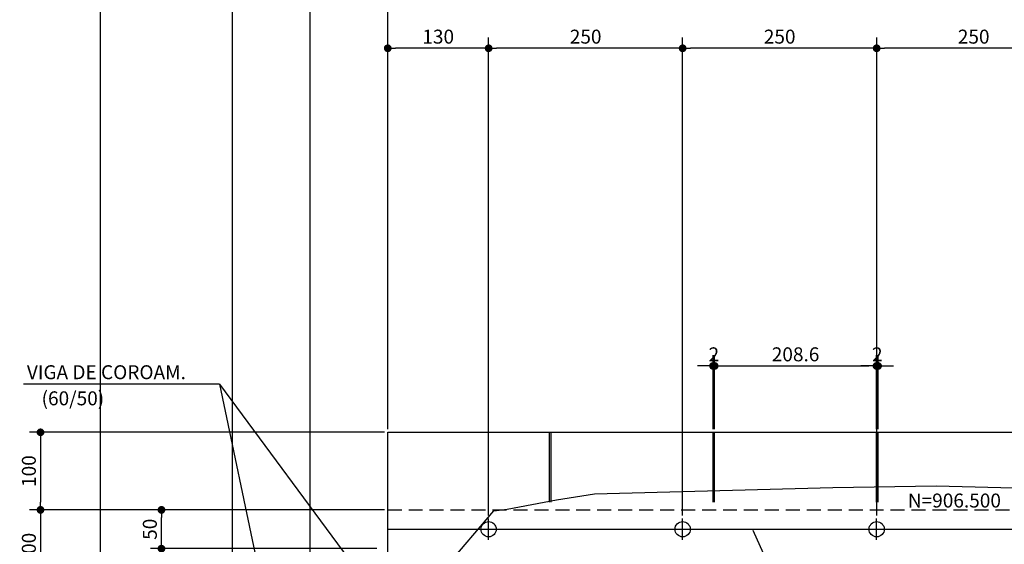
# Model space of a CAD drawing. Units: metres. Extents: x 2810 to 19016, y 113 to 3083.
# Drawn here: x 14018 to 14653, y 2228 to 2566 of the extents above; entities that cross this region are included whole.
import ezdxf
from ezdxf.enums import TextEntityAlignment as Align

# ---------------------------------------------------------------- set-up
doc = ezdxf.new("R2010")
doc.units = ezdxf.units.M
doc.header["$LTSCALE"] = 18
doc.header["$MEASUREMENT"] = 0
doc.linetypes.add('DASHED', pattern=[0.75, 0.5, -0.25])
doc.layers.get('Defpoints').update_dxf_attribs({"color": 255})
for name, color, linetype in [('001', 113, 'Continuous'), ('01', 9, 'Continuous'), ('02', 161, 'Continuous'), ('03', 7, 'Continuous'), ('04', 32, 'Continuous'), ('BDIM', 12, 'Continuous'), ('TEXTO', 2, 'Continuous')]:
    doc.layers.add(name, color=color, linetype=linetype)
doc.styles.add('ROMANS', font='romans.shx')
doc.dimstyles.new('COTA100', dxfattribs={"dimtxt": 9, "dimasz": 5, "dimexe": 7, "dimexo": 2, "dimgap": 3, "dimtad": 1, "dimdec": 1, "dimlfac": 2, "dimzin": 12, "dimdsep": 46, "dimtxsty": 'ROMANS', "dimblk1": 'DOT', "dimblk2": 'DOT', "dimsah": 1, "dimcen": 0, "dimdle": 7, "dimclrd": 12, "dimclre": 12, "dimclrt": 7, "dimadec": 0, "dimazin": 0, "dimtfac": 1, "dimtdec": 1, "dimtix": 1, "dimtofl": 0, "dimtmove": 2, "dimatfit": 3, "dimldrblk": 'DOTSMALL', "dimfxl": 1, "dimtolj": 1, "dimtzin": 12, "dimarcsym": 0})

# ---------------------------------------------------------------- blocks, each defined once
blk = doc.blocks.new('_DOT')
at = {"color": 12, "linetype": 'ByBlock'}
blk.add_line((-0.5, 0), (-1, 0), dxfattribs=at)
at = {"color": 12, "linetype": 'ByBlock', "const_width": 0.5}
blk.add_lwpolyline([(-0.25, 0, 1), (0.25, 0, 1)], format="xyb", close=True, dxfattribs=at)
blk = doc.blocks.new('*D29')
at = {"layer": 'BDIM', "color": 12, "linetype": 'Continuous', "lineweight": -2}
for p, q in [((14155.58, 2151.82), (14155.58, 2600.29)), ((14205.58, 2201.82), (14205.58, 2600.29)), ((14160.58, 2593.29), (14200.58, 2593.29))]:
    blk.add_line(p, q, dxfattribs=at)
at = {"layer": 'Defpoints', "color": 0, "linetype": 'Continuous'}
for p in [(14205.58, 2593.29), (14205.58, 2199.82), (14155.58, 2149.82)]:
    blk.add_point(p, dxfattribs=at)
at = {"layer": 'BDIM', "color": 12, "linetype": 'Continuous', "lineweight": -2, "xscale": 5, "yscale": 5, "zscale": 5, "rotation": 180}
blk.add_blockref('_DOT', (14155.58, 2593.29), dxfattribs=at)
at = {"layer": 'BDIM', "color": 12, "linetype": 'Continuous', "lineweight": -2, "xscale": 5, "yscale": 5, "zscale": 5}
blk.add_blockref('_DOT', (14205.58, 2593.29), dxfattribs=at)
at = {"layer": 'BDIM', "color": 7, "linetype": 'Continuous', "insert": (14180.58, 2600.79), "char_height": 9, "attachment_point": 5, "style": 'ROMANS'}
blk.add_mtext('\\A1;100', dxfattribs=at)
blk = doc.blocks.new('_DOTSMALL')
at = {"color": 0, "linetype": 'ByBlock', "const_width": 0.5}
blk.add_lwpolyline([(-0.0625, 0, 1), (0.0625, 0, 1)], format="xyb", close=True, dxfattribs=at)
blk = doc.blocks.new('*D30')
at = {"layer": 'BDIM', "color": 12, "linetype": 'Continuous', "lineweight": -2}
for p, q in [((14205.58, 2201.82), (14205.58, 2600.29)), ((14255.58, 2301.82), (14255.58, 2600.29)), ((14210.58, 2593.29), (14250.58, 2593.29))]:
    blk.add_line(p, q, dxfattribs=at)
at = {"layer": 'Defpoints', "color": 0, "linetype": 'Continuous'}
for p in [(14255.58, 2593.29), (14255.58, 2299.82), (14205.58, 2199.82)]:
    blk.add_point(p, dxfattribs=at)
at = {"layer": 'BDIM', "color": 12, "linetype": 'Continuous', "lineweight": -2, "xscale": 5, "yscale": 5, "zscale": 5, "rotation": 180}
blk.add_blockref('_DOT', (14205.58, 2593.29), dxfattribs=at)
at = {"layer": 'BDIM', "color": 12, "linetype": 'Continuous', "lineweight": -2, "xscale": 5, "yscale": 5, "zscale": 5}
blk.add_blockref('_DOT', (14255.58, 2593.29), dxfattribs=at)
at = {"layer": 'BDIM', "color": 7, "linetype": 'Continuous', "insert": (14230.58, 2600.79), "char_height": 9, "attachment_point": 5, "style": 'ROMANS'}
blk.add_mtext('\\A1;100', dxfattribs=at)
blk = doc.blocks.new('*D31')
at = {"layer": 'BDIM', "color": 12, "linetype": 'Continuous', "lineweight": -2}
for p, q in [((14255.58, 2301.82), (14255.58, 2600.29)), ((15070.58, 2301.82), (15070.58, 2600.29)), ((14260.58, 2593.29), (15065.58, 2593.29))]:
    blk.add_line(p, q, dxfattribs=at)
at = {"layer": 'Defpoints', "color": 0, "linetype": 'Continuous'}
for p in [(15070.58, 2593.29), (14255.58, 2299.82), (15070.58, 2299.82)]:
    blk.add_point(p, dxfattribs=at)
at = {"layer": 'BDIM', "color": 12, "linetype": 'Continuous', "lineweight": -2, "xscale": 5, "yscale": 5, "zscale": 5, "rotation": 180}
blk.add_blockref('_DOT', (14255.58, 2593.29), dxfattribs=at)
at = {"layer": 'BDIM', "color": 12, "linetype": 'Continuous', "lineweight": -2, "xscale": 5, "yscale": 5, "zscale": 5}
blk.add_blockref('_DOT', (15070.58, 2593.29), dxfattribs=at)
at = {"layer": 'BDIM', "color": 7, "linetype": 'Continuous', "insert": (14663.08, 2600.79), "char_height": 9, "attachment_point": 5, "style": 'ROMANS'}
blk.add_mtext('\\A1;1630', dxfattribs=at)
blk = doc.blocks.new('*D33')
at = {"layer": 'BDIM', "color": 12, "linetype": 'Continuous', "lineweight": -2}
for p, q in [((14155.58, 2602.29), (14155.58, 2648.39)), ((15166.44, 2301.82), (15166.44, 2648.39)), ((14160.58, 2641.39), (15161.44, 2641.39))]:
    blk.add_line(p, q, dxfattribs=at)
at = {"layer": 'Defpoints', "color": 0, "linetype": 'Continuous'}
for p in [(15166.44, 2641.39), (14155.58, 2600.29), (15166.44, 2299.82)]:
    blk.add_point(p, dxfattribs=at)
at = {"layer": 'BDIM', "color": 12, "linetype": 'Continuous', "lineweight": -2, "xscale": 5, "yscale": 5, "zscale": 5, "rotation": 180}
blk.add_blockref('_DOT', (14155.58, 2641.39), dxfattribs=at)
at = {"layer": 'BDIM', "color": 12, "linetype": 'Continuous', "lineweight": -2, "xscale": 5, "yscale": 5, "zscale": 5}
blk.add_blockref('_DOT', (15166.44, 2641.39), dxfattribs=at)
at = {"layer": 'BDIM', "color": 7, "linetype": 'Continuous', "insert": (14661.01, 2648.89), "char_height": 9, "attachment_point": 5, "style": 'ROMANS'}
blk.add_mtext('\\A1;2021.7', dxfattribs=at)
blk = doc.blocks.new('*D39')
at = {"layer": 'BDIM', "color": 12, "linetype": 'Continuous', "lineweight": -2}
for p, q in [((14465.18, 2301.82), (14465.18, 2349.61)), ((14466.18, 2301.82), (14466.18, 2349.61)), ((14460.18, 2342.61), (14455.18, 2342.61)), ((14471.18, 2342.61), (14476.18, 2342.61))]:
    blk.add_line(p, q, dxfattribs=at)
at = {"layer": 'Defpoints', "color": 0, "linetype": 'Continuous'}
for p in [(14466.18, 2342.61), (14465.18, 2299.82), (14466.18, 2299.82)]:
    blk.add_point(p, dxfattribs=at)
at = {"layer": 'BDIM', "color": 12, "linetype": 'Continuous', "lineweight": -2, "xscale": 5, "yscale": 5, "zscale": 5}
blk.add_blockref('_DOT', (14465.18, 2342.61), dxfattribs=at)
at = {"layer": 'BDIM', "color": 12, "linetype": 'Continuous', "lineweight": -2, "xscale": 5, "yscale": 5, "zscale": 5, "rotation": 180}
blk.add_blockref('_DOT', (14466.18, 2342.61), dxfattribs=at)
at = {"layer": 'BDIM', "color": 7, "linetype": 'Continuous', "insert": (14465.68, 2350.11), "char_height": 9, "attachment_point": 5, "style": 'ROMANS'}
blk.add_mtext('\\A1;2', dxfattribs=at)
blk = doc.blocks.new('*D40')
at = {"layer": 'BDIM', "color": 12, "linetype": 'Continuous', "lineweight": -2}
for p, q in [((14466.18, 2301.82), (14466.18, 2349.61)), ((14570.48, 2301.82), (14570.48, 2349.61)), ((14471.18, 2342.61), (14565.48, 2342.61))]:
    blk.add_line(p, q, dxfattribs=at)
at = {"layer": 'Defpoints', "color": 0, "linetype": 'Continuous'}
for p in [(14570.48, 2342.61), (14466.18, 2299.82), (14570.48, 2299.82)]:
    blk.add_point(p, dxfattribs=at)
at = {"layer": 'BDIM', "color": 12, "linetype": 'Continuous', "lineweight": -2, "xscale": 5, "yscale": 5, "zscale": 5, "rotation": 180}
blk.add_blockref('_DOT', (14466.18, 2342.61), dxfattribs=at)
at = {"layer": 'BDIM', "color": 12, "linetype": 'Continuous', "lineweight": -2, "xscale": 5, "yscale": 5, "zscale": 5}
blk.add_blockref('_DOT', (14570.48, 2342.61), dxfattribs=at)
at = {"layer": 'BDIM', "color": 7, "linetype": 'Continuous', "insert": (14518.33, 2350.11), "char_height": 9, "attachment_point": 5, "style": 'ROMANS'}
blk.add_mtext('\\A1;208.6', dxfattribs=at)
blk = doc.blocks.new('*D41')
at = {"layer": 'BDIM', "color": 12, "linetype": 'Continuous', "lineweight": -2}
for p, q in [((14570.48, 2301.82), (14570.48, 2349.61)), ((14571.48, 2301.82), (14571.48, 2349.61)), ((14565.48, 2342.61), (14560.48, 2342.61)), ((14576.48, 2342.61), (14581.48, 2342.61))]:
    blk.add_line(p, q, dxfattribs=at)
at = {"layer": 'Defpoints', "color": 0, "linetype": 'Continuous'}
for p in [(14571.48, 2342.61), (14570.48, 2299.82), (14571.48, 2299.82)]:
    blk.add_point(p, dxfattribs=at)
at = {"layer": 'BDIM', "color": 12, "linetype": 'Continuous', "lineweight": -2, "xscale": 5, "yscale": 5, "zscale": 5}
blk.add_blockref('_DOT', (14570.48, 2342.61), dxfattribs=at)
at = {"layer": 'BDIM', "color": 12, "linetype": 'Continuous', "lineweight": -2, "xscale": 5, "yscale": 5, "zscale": 5, "rotation": 180}
blk.add_blockref('_DOT', (14571.48, 2342.61), dxfattribs=at)
at = {"layer": 'BDIM', "color": 7, "linetype": 'Continuous', "insert": (14570.98, 2350.11), "char_height": 9, "attachment_point": 5, "style": 'ROMANS'}
blk.add_mtext('\\A1;2', dxfattribs=at)
blk = doc.blocks.new('*D42')
at = {"layer": 'BDIM', "color": 12, "linetype": 'Continuous', "lineweight": -2}
for p, q in [((14253.58, 2299.82), (14024.86, 2299.82)), ((14031.86, 2294.82), (14031.86, 2254.82)), ((14253.58, 2249.82), (14024.86, 2249.82))]:
    blk.add_line(p, q, dxfattribs=at)
at = {"layer": 'Defpoints', "color": 0, "linetype": 'Continuous'}
for p in [(14255.58, 2299.82), (14031.86, 2249.82), (14255.58, 2249.82)]:
    blk.add_point(p, dxfattribs=at)
at = {"layer": 'BDIM', "color": 12, "linetype": 'Continuous', "lineweight": -2, "xscale": 5, "yscale": 5, "zscale": 5}
for p, rotation in [((14031.86, 2299.82), 90), ((14031.86, 2249.82), 270)]:
    blk.add_blockref('_DOT', p, dxfattribs=dict(at, rotation=rotation))
at = {"layer": 'BDIM', "color": 7, "linetype": 'Continuous', "insert": (14024.36, 2274.82), "char_height": 9, "attachment_point": 5, "rotation": 90, "style": 'ROMANS'}
blk.add_mtext('\\A1;100', dxfattribs=at)
blk = doc.blocks.new('*D43')
at = {"layer": 'BDIM', "color": 12, "linetype": 'Continuous', "lineweight": -2}
for p, q in [((14251.58, 2249.82), (14024.86, 2249.82)), ((14031.86, 2244.82), (14031.86, 2204.82)), ((14203.58, 2199.82), (14024.86, 2199.82))]:
    blk.add_line(p, q, dxfattribs=at)
at = {"layer": 'Defpoints', "color": 0, "linetype": 'Continuous'}
for p in [(14253.58, 2249.82), (14031.86, 2199.82), (14205.58, 2199.82)]:
    blk.add_point(p, dxfattribs=at)
at = {"layer": 'BDIM', "color": 12, "linetype": 'Continuous', "lineweight": -2, "xscale": 5, "yscale": 5, "zscale": 5}
for p, rotation in [((14031.86, 2249.82), 90), ((14031.86, 2199.82), 270)]:
    blk.add_blockref('_DOT', p, dxfattribs=dict(at, rotation=rotation))
at = {"layer": 'BDIM', "color": 7, "linetype": 'Continuous', "insert": (14024.36, 2224.82), "char_height": 9, "attachment_point": 5, "rotation": 90, "style": 'ROMANS'}
blk.add_mtext('\\A1;100', dxfattribs=at)
blk = doc.blocks.new('*D52')
at = {"layer": 'BDIM', "color": 12, "linetype": 'Continuous', "lineweight": -2}
for p, q in [((14253.58, 2249.82), (14102.8, 2249.82)), ((14109.8, 2229.82), (14109.8, 2244.82)), ((14248.46, 2224.82), (14102.8, 2224.82))]:
    blk.add_line(p, q, dxfattribs=at)
at = {"layer": 'Defpoints', "color": 0, "linetype": 'Continuous'}
for p in [(14109.8, 2249.82), (14255.58, 2249.82), (14250.46, 2224.82)]:
    blk.add_point(p, dxfattribs=at)
at = {"layer": 'BDIM', "color": 12, "linetype": 'Continuous', "lineweight": -2, "xscale": 5, "yscale": 5, "zscale": 5}
for p, rotation in [((14109.8, 2249.82), 90), ((14109.8, 2224.82), 270)]:
    blk.add_blockref('_DOT', p, dxfattribs=dict(at, rotation=rotation))
at = {"layer": 'BDIM', "color": 7, "linetype": 'Continuous', "insert": (14102.3, 2237.32), "char_height": 9, "attachment_point": 5, "rotation": 90, "style": 'ROMANS'}
blk.add_mtext('\\A1;50', dxfattribs=at)
blk = doc.blocks.new('*D228')
at = {"layer": 'BDIM', "color": 12, "linetype": 'Continuous', "lineweight": -2}
for p, q in [((14570.58, 2246.23), (14570.58, 2554.43)), ((14695.58, 2246.23), (14695.58, 2554.43)), ((14690.58, 2547.43), (14575.58, 2547.43))]:
    blk.add_line(p, q, dxfattribs=at)
at = {"layer": 'Defpoints', "color": 0, "linetype": 'Continuous'}
for p in [(14570.58, 2547.43), (14570.58, 2244.23), (14695.58, 2244.23)]:
    blk.add_point(p, dxfattribs=at)
at = {"layer": 'BDIM', "color": 12, "linetype": 'Continuous', "lineweight": -2, "xscale": 5, "yscale": 5, "zscale": 5, "rotation": 180}
blk.add_blockref('_DOT', (14570.58, 2547.43), dxfattribs=at)
at = {"layer": 'BDIM', "color": 12, "linetype": 'Continuous', "lineweight": -2, "xscale": 5, "yscale": 5, "zscale": 5}
blk.add_blockref('_DOT', (14695.58, 2547.43), dxfattribs=at)
at = {"layer": 'BDIM', "color": 7, "linetype": 'Continuous', "insert": (14633.08, 2554.93), "char_height": 9, "attachment_point": 5, "style": 'ROMANS'}
blk.add_mtext('\\A1;250', dxfattribs=at)
blk = doc.blocks.new('*D229')
at = {"layer": 'BDIM', "color": 12, "linetype": 'Continuous', "lineweight": -2}
for p, q in [((14445.58, 2246.23), (14445.58, 2554.43)), ((14570.58, 2246.23), (14570.58, 2554.43)), ((14565.58, 2547.43), (14450.58, 2547.43))]:
    blk.add_line(p, q, dxfattribs=at)
at = {"layer": 'Defpoints', "color": 0, "linetype": 'Continuous'}
for p in [(14445.58, 2547.43), (14445.58, 2244.23), (14570.58, 2244.23)]:
    blk.add_point(p, dxfattribs=at)
at = {"layer": 'BDIM', "color": 12, "linetype": 'Continuous', "lineweight": -2, "xscale": 5, "yscale": 5, "zscale": 5, "rotation": 180}
blk.add_blockref('_DOT', (14445.58, 2547.43), dxfattribs=at)
at = {"layer": 'BDIM', "color": 12, "linetype": 'Continuous', "lineweight": -2, "xscale": 5, "yscale": 5, "zscale": 5}
blk.add_blockref('_DOT', (14570.58, 2547.43), dxfattribs=at)
at = {"layer": 'BDIM', "color": 7, "linetype": 'Continuous', "insert": (14508.08, 2554.93), "char_height": 9, "attachment_point": 5, "style": 'ROMANS'}
blk.add_mtext('\\A1;250', dxfattribs=at)
blk = doc.blocks.new('*D230')
at = {"layer": 'BDIM', "color": 12, "linetype": 'Continuous', "lineweight": -2}
for p, q in [((14320.58, 2246.23), (14320.58, 2554.43)), ((14445.58, 2246.23), (14445.58, 2554.43)), ((14440.58, 2547.43), (14325.58, 2547.43))]:
    blk.add_line(p, q, dxfattribs=at)
at = {"layer": 'Defpoints', "color": 0, "linetype": 'Continuous'}
for p in [(14320.58, 2547.43), (14320.58, 2244.23), (14445.58, 2244.23)]:
    blk.add_point(p, dxfattribs=at)
at = {"layer": 'BDIM', "color": 12, "linetype": 'Continuous', "lineweight": -2, "xscale": 5, "yscale": 5, "zscale": 5, "rotation": 180}
blk.add_blockref('_DOT', (14320.58, 2547.43), dxfattribs=at)
at = {"layer": 'BDIM', "color": 12, "linetype": 'Continuous', "lineweight": -2, "xscale": 5, "yscale": 5, "zscale": 5}
blk.add_blockref('_DOT', (14445.58, 2547.43), dxfattribs=at)
at = {"layer": 'BDIM', "color": 7, "linetype": 'Continuous', "insert": (14383.08, 2554.93), "char_height": 9, "attachment_point": 5, "style": 'ROMANS'}
blk.add_mtext('\\A1;250', dxfattribs=at)
blk = doc.blocks.new('*D231')
at = {"layer": 'BDIM', "color": 12, "linetype": 'Continuous', "lineweight": -2}
for p, q in [((14255.58, 2301.82), (14255.58, 2554.43)), ((14320.58, 2246.23), (14320.58, 2554.43)), ((14315.58, 2547.43), (14260.58, 2547.43))]:
    blk.add_line(p, q, dxfattribs=at)
at = {"layer": 'Defpoints', "color": 0, "linetype": 'Continuous'}
for p in [(14255.58, 2547.43), (14255.58, 2299.82), (14320.58, 2244.23)]:
    blk.add_point(p, dxfattribs=at)
at = {"layer": 'BDIM', "color": 12, "linetype": 'Continuous', "lineweight": -2, "xscale": 5, "yscale": 5, "zscale": 5, "rotation": 180}
blk.add_blockref('_DOT', (14255.58, 2547.43), dxfattribs=at)
at = {"layer": 'BDIM', "color": 12, "linetype": 'Continuous', "lineweight": -2, "xscale": 5, "yscale": 5, "zscale": 5}
blk.add_blockref('_DOT', (14320.58, 2547.43), dxfattribs=at)
at = {"layer": 'BDIM', "color": 7, "linetype": 'Continuous', "insert": (14288.08, 2554.93), "char_height": 9, "attachment_point": 5, "style": 'ROMANS'}
blk.add_mtext('\\A1;130', dxfattribs=at)

msp = doc.modelspace()

# ---------------------------------------------------------------- linework, layer by layer
at = {"layer": '001'}
for p, q in [((14147.246, 2330.834), (14020.96, 2330.834)), ((14147.246, 2330.834), (14250.899, 2190.56)), ((14147.246, 2330.834), (14187.2, 2139.511)), ((14320.576, 2230.406), (14320.576, 2244.233)), ((14445.576, 2230.406), (14445.576, 2244.233)), ((14570.576, 2230.406), (14570.576, 2244.233)), ((14255.576, 2237.319), (15172.645, 2237.319)), ((14313.662, 2237.282), (14327.49, 2237.357)), ((14438.662, 2237.282), (14452.49, 2237.357)), ((14510.741, 2192.425), (14490.954, 2236.577)), ((14563.662, 2237.282), (14577.49, 2237.357))]:
    msp.add_line(p, q, dxfattribs=at)
at = {"layer": '01', "lineweight": -2}
msp.add_line((14070.576, 1983.655), (14070.576, 2895.55), dxfattribs=at)
at = {"layer": '02', "lineweight": -2}
for p, q in [((14359.876, 2254.819), (14359.876, 2299.819)), ((14360.876, 2254.819), (14360.876, 2299.819)), ((14465.176, 2254.819), (14465.176, 2299.819)), ((14466.176, 2254.819), (14466.176, 2299.819)), ((14570.476, 2254.819), (14570.476, 2299.819)), ((14571.476, 2254.819), (14571.476, 2299.819))]:
    msp.add_line(p, q, dxfattribs=at)
at = {"layer": '02', "linetype": 'DASHED'}
msp.add_line((14255.576, 2249.819), (15170.576, 2249.819), dxfattribs=at)
at = {"layer": '03', "lineweight": -2}
for p, q in [((14255.576, 2299.819), (15166.438, 2299.819)), ((14255.576, 2199.819), (14255.576, 2299.819))]:
    msp.add_line(p, q, dxfattribs=at)
at = {"layer": '04', "linetype": 'Continuous'}
for centre in [(14320.576, 2237.319), (14445.576, 2237.319), (14570.576, 2237.319)]:
    msp.add_circle(centre, 4.914, dxfattribs=at)
at = {"layer": 'TEXTO', "lineweight": -2}
for p, q in [((14542.398, 2264.258), (14608.956, 2265.255)), ((14608.956, 2265.255), (15098.389, 2253.601)), ((14364.34, 2256.361), (14388.777, 2260.27)), ((14388.777, 2260.27), (14542.398, 2264.258)), ((14332.593, 2250.311), (14364.34, 2256.361)), ((14278.028, 2195.525), (14324.009, 2249.265)), ((14324.009, 2249.265), (14332.593, 2250.311))]:
    msp.add_line(p, q, dxfattribs=at)

# ---------------------------------------------------------------- texts
at = {"layer": 'TEXTO', "style": 'ROMANS'}
for s, p in [('VIGA DE COROAM.', (14023.085, 2334.081)), ('(60/50)', (14032.552, 2317.238))]:
    msp.add_text(s, height=9, dxfattribs=at).set_placement(p)
msp.add_text('N=906.500', height=9, dxfattribs=at).set_placement((14620.653, 2248.531), align=Align.BOTTOM_CENTER)

# ---------------------------------------------------------------- dimensions: what is measured, and where the dimension line sits
at = {"layer": 'BDIM', "linetype": 'Continuous'}
for base, p1, p2, picture, middle in [((15166.438, 2641.386), (14155.576, 2600.292), (15166.438, 2299.819), '*D33', (14661.007, 2648.886)), ((14205.576, 2593.292), (14155.576, 2149.819), (14205.576, 2199.819), '*D29', (14180.576, 2600.792)), ((14255.576, 2593.292), (14205.576, 2199.819), (14255.576, 2299.819), '*D30', (14230.576, 2600.792)), ((15070.576, 2593.292), (14255.576, 2299.819), (15070.576, 2299.819), '*D31', (14663.076, 2600.792)), ((14255.576, 2547.435), (14320.576, 2244.233), (14255.576, 2299.819), '*D231', (14288.076, 2554.935)), ((14320.576, 2547.435), (14445.576, 2244.233), (14320.576, 2244.233), '*D230', (14383.076, 2554.935)), ((14445.576, 2547.435), (14570.576, 2244.233), (14445.576, 2244.233), '*D229', (14508.076, 2554.935)), ((14570.576, 2547.435), (14695.576, 2244.233), (14570.576, 2244.233), '*D228', (14633.076, 2554.935)), ((14466.176, 2342.608), (14465.176, 2299.819), (14466.176, 2299.819), '*D39', (14465.676, 2350.108)), ((14570.476, 2342.608), (14466.176, 2299.819), (14570.476, 2299.819), '*D40', (14518.326, 2350.108)), ((14571.476, 2342.608), (14570.476, 2299.819), (14571.476, 2299.819), '*D41', (14570.976, 2350.108))]:
    dim = msp.add_linear_dim(base=base, p1=p1, p2=p2, dimstyle='COTA100', dxfattribs=at)
    dim.commit()
    dim.dimension.update_dxf_attribs({"geometry": picture, "text_midpoint": middle})
for base, p1, p2, picture, middle in [((14031.863, 2249.819), (14255.576, 2299.819), (14255.576, 2249.819), '*D42', (14024.363, 2274.819)), ((14031.863, 2199.819), (14253.576, 2249.819), (14205.576, 2199.819), '*D43', (14024.363, 2224.819)), ((14109.797, 2249.819), (14250.456, 2224.819), (14255.576, 2249.819), '*D52', (14102.297, 2237.319))]:
    dim = msp.add_linear_dim(base=base, p1=p1, p2=p2, angle=90, dimstyle='COTA100', dxfattribs=at)
    dim.commit()
    dim.dimension.update_dxf_attribs({"geometry": picture, "text_midpoint": middle})

doc.saveas('drawing.dxf')
